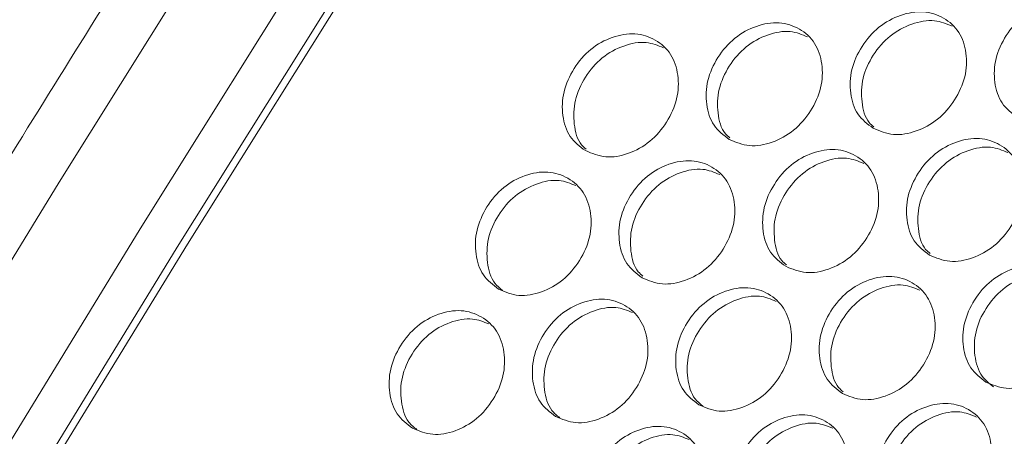
# Model space of a CAD drawing. Units: millimetres. Extents: x 88 to 3492, y 62 to 2418.
# Drawn here: x 2583 to 2643, y 2095 to 2121 of the extents above; entities that cross this region are included whole.
import ezdxf

# ---------------------------------------------------------------- set-up
doc = ezdxf.new("R2010")
doc.units = ezdxf.units.MM
doc.header["$LTSCALE"] = 12

msp = doc.modelspace()

# ---------------------------------------------------------------- linework, layer by layer
at = {"color": 7, "linetype": 'Continuous', "lineweight": 15, "flags": 128}
for points in [[(2729.87, 2315.269), (2717.035, 2299.147), (2704.335, 2282.844), (2691.774, 2266.365), (2679.354, 2249.715), (2667.08, 2232.899), (2654.956, 2215.922), (2642.986, 2198.79), (2631.172, 2181.508), (2619.52, 2164.081), (2608.032, 2146.514), (2596.711, 2128.813), (2585.562, 2110.983), (2574.588, 2093.03), (2563.792, 2074.96), (2553.178, 2056.777), (2542.748, 2038.488), (2532.506, 2020.098), (2522.456, 2001.613), (2512.6, 1983.038), (2502.941, 1964.38)], [(2507.89, 1961.522), (2517.549, 1980.181), (2527.406, 1998.756), (2537.456, 2017.241), (2547.698, 2035.631), (2558.128, 2053.92), (2568.742, 2072.103), (2579.538, 2090.173), (2590.512, 2108.126), (2601.661, 2125.955), (2612.981, 2143.656), (2624.47, 2161.223), (2636.122, 2178.65), (2647.936, 2195.933), (2659.906, 2213.065), (2672.03, 2230.042), (2684.304, 2246.857), (2696.723, 2263.507), (2709.285, 2279.986), (2721.985, 2296.289), (2734.819, 2312.411)], [(2734.318, 2307.024), (2721.799, 2291.232), (2709.409, 2275.267), (2697.153, 2259.135), (2685.033, 2242.839), (2673.053, 2226.386), (2661.217, 2209.779), (2649.528, 2193.023), (2637.99, 2176.124), (2626.606, 2159.086), (2615.38, 2141.915), (2604.314, 2124.616), (2593.413, 2107.193), (2582.678, 2089.651), (2572.115, 2071.997), (2561.724, 2054.235), (2551.511, 2036.371), (2541.477, 2018.409), (2531.626, 2000.355), (2521.96, 1982.215), (2512.483, 1963.994)], [(2520.796, 1980.915), (2530.528, 1999.218), (2540.449, 2017.434), (2550.557, 2035.557), (2560.848, 2053.581), (2571.319, 2071.5), (2581.967, 2089.31), (2592.789, 2107.005), (2603.781, 2124.58), (2614.941, 2142.029), (2626.265, 2159.347), (2637.749, 2176.529), (2649.39, 2193.569), (2661.185, 2210.463), (2673.13, 2227.206), (2685.221, 2243.792), (2697.454, 2260.216), (2709.827, 2276.473), (2722.335, 2292.56)]]:
    msp.add_lwpolyline(points, dxfattribs=at)
at = {"color": 7, "linetype": 'Continuous', "lineweight": 15}
for points, knots in [([(2726.394, 2316.163), (2724.838, 2314.228), (2719.307, 2307.349), (2709.884, 2295.41), (2698.169, 2280.292), (2686.576, 2265.021), (2675.105, 2249.605), (2663.76, 2234.047), (2652.544, 2218.353), (2641.459, 2202.524), (2630.509, 2186.567), (2619.696, 2170.485), (2609.023, 2154.282), (2598.494, 2137.963), (2588.11, 2121.531), (2577.875, 2104.992), (2567.791, 2088.349), (2557.86, 2071.607), (2548.086, 2054.771), (2538.471, 2037.844), (2529.018, 2020.831), (2519.728, 2003.736), (2510.608, 1986.564), (2504.123, 1974.092), (2500.676, 1967.347), (2500.175, 1966.366)], [0, 0, 0, 0, 0.01815, 0.064533, 0.110915, 0.157296, 0.203677, 0.250057, 0.296437, 0.342816, 0.389195, 0.435574, 0.481952, 0.52833, 0.574707, 0.621085, 0.667462, 0.713839, 0.760216, 0.806594, 0.852971, 0.899348, 0.945725, 0.992103, 1, 1, 1, 1]), ([(2644.148, 2114.947), (2643.805, 2115.206), (2643.117, 2115.726), (2642.701, 2117.063), (2642.755, 2118.536), (2643.411, 2119.979), (2644.462, 2121.19), (2645.823, 2121.918), (2647.25, 2122.153), (2648.519, 2121.742), (2649.485, 2120.862), (2649.917, 2119.554), (2649.856, 2118.076), (2649.199, 2116.637), (2648.148, 2115.423), (2646.794, 2114.701), (2645.353, 2114.439), (2644.55, 2114.777), (2644.148, 2114.947)], [0, 0, 0, 0, 0.0624351, 0.1249725, 0.1875284, 0.2499807, 0.3125425, 0.374985, 0.4375502, 0.4999924, 0.5625425, 0.6249968, 0.6875505, 0.7500042, 0.8125653, 0.8750098, 0.9374727, 1, 1, 1, 1]), ([(2635.336, 2114.274), (2634.993, 2114.534), (2634.305, 2115.054), (2633.887, 2116.393), (2633.938, 2117.867), (2634.592, 2119.312), (2635.639, 2120.525), (2636.998, 2121.255), (2638.424, 2121.492), (2639.692, 2121.081), (2640.658, 2120.201), (2641.092, 2118.892), (2641.033, 2117.412), (2640.38, 2115.97), (2639.332, 2114.754), (2637.981, 2114.03), (2636.541, 2113.766), (2635.738, 2114.105), (2635.336, 2114.274)], [0, 0, 0, 0, 0.0624351, 0.1249724, 0.1875278, 0.2499799, 0.3125419, 0.3749842, 0.4375497, 0.4999918, 0.5625418, 0.6249963, 0.6875498, 0.7500037, 0.8125642, 0.8750089, 0.9374727, 1, 1, 1, 1]), ([(2626.535, 2113.594), (2626.191, 2113.854), (2625.503, 2114.374), (2625.083, 2115.714), (2625.132, 2117.191), (2625.782, 2118.638), (2626.827, 2119.853), (2628.183, 2120.585), (2629.607, 2120.823), (2630.875, 2120.413), (2631.842, 2119.533), (2632.277, 2118.222), (2632.221, 2116.74), (2631.571, 2115.296), (2630.526, 2114.077), (2629.177, 2113.351), (2627.739, 2113.086), (2626.936, 2113.425), (2626.535, 2113.594)], [0, 0, 0, 0, 0.0624352, 0.1249735, 0.1875287, 0.2499811, 0.3125426, 0.3749852, 0.4375507, 0.4999929, 0.562543, 0.6249971, 0.6875513, 0.7500047, 0.8125654, 0.87501, 0.9374738, 1, 1, 1, 1]), ([(2635.375, 2114.357), (2635.278, 2114.439), (2634.855, 2114.797), (2634.594, 2115.876), (2634.623, 2117.331), (2635.281, 2118.779), (2636.328, 2119.992), (2637.681, 2120.71), (2639.061, 2120.972), (2639.811, 2120.661), (2640.158, 2120.517)], [0, 0, 0, 0, 0.041482, 0.181233, 0.32096, 0.460407, 0.600099, 0.739573, 0.879386, 1, 1, 1, 1]), ([(2617.742, 2112.907), (2617.398, 2113.166), (2616.71, 2113.687), (2616.289, 2115.028), (2616.335, 2116.507), (2616.982, 2117.957), (2618.023, 2119.174), (2619.377, 2119.908), (2620.799, 2120.147), (2622.067, 2119.737), (2623.034, 2118.857), (2623.471, 2117.545), (2623.417, 2116.061), (2622.77, 2114.614), (2621.729, 2113.394), (2620.382, 2112.665), (2618.946, 2112.399), (2618.144, 2112.737), (2617.742, 2112.907)], [0, 0, 0, 0, 0.0624352, 0.1249735, 0.1875289, 0.2499814, 0.3125426, 0.3749853, 0.4375504, 0.4999927, 0.5625427, 0.624997, 0.6875507, 0.7500043, 0.8125655, 0.8750101, 0.9374738, 1, 1, 1, 1]), ([(2626.577, 2113.682), (2626.48, 2113.764), (2626.056, 2114.122), (2625.794, 2115.203), (2625.82, 2116.659), (2626.475, 2118.11), (2627.519, 2119.325), (2628.869, 2120.045), (2630.243, 2120.309), (2630.988, 2120), (2631.331, 2119.858)], [0, 0, 0, 0, 0.041617, 0.181567, 0.321491, 0.461135, 0.601024, 0.740696, 0.880707, 1, 1, 1, 1]), ([(2617.788, 2113), (2617.69, 2113.082), (2617.266, 2113.441), (2617.003, 2114.522), (2617.027, 2115.981), (2617.678, 2117.433), (2618.719, 2118.651), (2620.067, 2119.373), (2621.434, 2119.638), (2622.175, 2119.331), (2622.514, 2119.191)], [0, 0, 0, 0, 0.041757, 0.181905, 0.322025, 0.461866, 0.601952, 0.74182, 0.882028, 1, 1, 1, 1]), ([(2638.782, 2106.524), (2638.438, 2106.784), (2637.75, 2107.304), (2637.331, 2108.644), (2637.379, 2110.12), (2638.03, 2111.568), (2639.074, 2112.783), (2640.43, 2113.515), (2641.854, 2113.753), (2643.122, 2113.343), (2644.089, 2112.463), (2644.524, 2111.152), (2644.468, 2109.67), (2643.818, 2108.226), (2642.773, 2107.007), (2641.424, 2106.281), (2639.986, 2106.016), (2639.183, 2106.355), (2638.782, 2106.524)], [0, 0, 0, 0, 0.0624352, 0.1249725, 0.1875284, 0.2499806, 0.3125421, 0.3749847, 0.4375502, 0.4999924, 0.5625426, 0.6249967, 0.6875508, 0.7500042, 0.8125652, 0.8750098, 0.9374726, 1, 1, 1, 1]), ([(2638.824, 2106.612), (2638.727, 2106.694), (2638.303, 2107.052), (2638.041, 2108.133), (2638.067, 2109.589), (2638.722, 2111.04), (2639.766, 2112.255), (2641.116, 2112.975), (2642.49, 2113.239), (2643.235, 2112.93), (2643.578, 2112.788)], [0, 0, 0, 0, 0.041619, 0.181567, 0.321493, 0.461136, 0.601024, 0.740696, 0.880707, 1, 1, 1, 1]), ([(2629.989, 2105.837), (2629.645, 2106.096), (2628.957, 2106.616), (2628.536, 2107.958), (2628.582, 2109.437), (2629.229, 2110.886), (2630.271, 2112.104), (2631.624, 2112.838), (2633.047, 2113.077), (2634.314, 2112.667), (2635.281, 2111.787), (2635.718, 2110.474), (2635.664, 2108.991), (2635.017, 2107.544), (2633.976, 2106.323), (2632.629, 2105.595), (2631.193, 2105.329), (2630.391, 2105.667), (2629.989, 2105.837)], [0, 0, 0, 0, 0.062435, 0.124972, 0.187528, 0.24998, 0.312542, 0.374984, 0.437549, 0.499992, 0.562542, 0.624996, 0.68755, 0.750003, 0.812564, 0.875009, 0.937473, 1, 1, 1, 1]), ([(2621.207, 2105.142), (2620.863, 2105.402), (2620.175, 2105.922), (2619.751, 2107.265), (2619.795, 2108.745), (2620.439, 2110.197), (2621.477, 2111.417), (2622.829, 2112.153), (2624.249, 2112.394), (2625.516, 2111.984), (2626.484, 2111.103), (2626.922, 2109.79), (2626.871, 2108.304), (2626.227, 2106.855), (2625.189, 2105.632), (2623.845, 2104.902), (2622.411, 2104.635), (2621.608, 2104.973), (2621.207, 2105.142)], [0, 0, 0, 0, 0.062435, 0.124973, 0.187529, 0.249981, 0.312542, 0.374985, 0.43755, 0.499993, 0.562543, 0.624997, 0.687551, 0.750004, 0.812565, 0.87501, 0.937474, 1, 1, 1, 1]), ([(2630.035, 2105.929), (2629.937, 2106.012), (2629.514, 2106.37), (2629.25, 2107.452), (2629.274, 2108.911), (2629.925, 2110.363), (2630.966, 2111.581), (2632.314, 2112.303), (2633.681, 2112.568), (2634.422, 2112.261), (2634.761, 2112.121)], [0, 0, 0, 0, 0.041757, 0.181903, 0.322025, 0.461866, 0.601953, 0.741822, 0.88203, 1, 1, 1, 1]), ([(2612.434, 2104.44), (2612.09, 2104.7), (2611.401, 2105.22), (2610.976, 2106.565), (2611.017, 2108.047), (2611.659, 2109.501), (2612.694, 2110.724), (2614.042, 2111.461), (2615.461, 2111.703), (2616.727, 2111.294), (2617.696, 2110.413), (2618.136, 2109.098), (2618.088, 2107.61), (2617.447, 2106.159), (2616.411, 2104.934), (2615.07, 2104.202), (2613.637, 2103.933), (2612.835, 2104.271), (2612.434, 2104.44)], [0, 0, 0, 0, 0.062435, 0.124974, 0.187529, 0.249981, 0.312543, 0.374986, 0.43755, 0.499993, 0.562543, 0.624997, 0.687551, 0.750004, 0.812565, 0.87501, 0.937474, 1, 1, 1, 1]), ([(2621.256, 2105.24), (2621.158, 2105.322), (2620.734, 2105.681), (2620.468, 2106.764), (2620.49, 2108.225), (2621.139, 2109.68), (2622.176, 2110.9), (2623.521, 2111.623), (2624.882, 2111.889), (2625.619, 2111.585), (2625.953, 2111.447)], [0, 0, 0, 0, 0.041895, 0.182241, 0.32256, 0.462599, 0.602882, 0.74295, 0.883356, 1, 1, 1, 1]), ([(2612.674, 2104.367), (2612.507, 2104.502), (2612.006, 2104.908), (2611.69, 2106.064), (2611.718, 2107.533), (2612.361, 2108.988), (2613.396, 2110.212), (2614.738, 2110.936), (2616.092, 2111.204), (2616.825, 2110.902), (2617.155, 2110.766)], [0, 0, 0, 0, 0.068398, 0.205075, 0.341726, 0.478104, 0.61472, 0.751125, 0.887861, 1, 1, 1, 1]), ([(2642.236, 2098.766), (2641.893, 2099.026), (2641.204, 2099.546), (2640.783, 2100.888), (2640.829, 2102.367), (2641.476, 2103.816), (2642.518, 2105.034), (2643.872, 2105.768), (2645.294, 2106.007), (2646.561, 2105.597), (2647.528, 2104.717), (2647.965, 2103.404), (2647.912, 2101.921), (2647.265, 2100.474), (2646.223, 2099.253), (2644.876, 2098.525), (2643.44, 2098.259), (2642.638, 2098.597), (2642.236, 2098.766)], [0, 0, 0, 0, 0.0624352, 0.1249724, 0.1875285, 0.2499809, 0.3125418, 0.3749851, 0.4375503, 0.4999925, 0.5625425, 0.6249968, 0.6875506, 0.7500041, 0.8125655, 0.8750101, 0.9374738, 1, 1, 1, 1]), ([(2642.698, 2098.468), (2642.445, 2098.665), (2641.852, 2099.127), (2641.485, 2100.371), (2641.524, 2101.844), (2642.172, 2103.292), (2643.213, 2104.511), (2644.561, 2105.233), (2645.928, 2105.498), (2646.669, 2105.191), (2647.008, 2105.051)], [0, 0, 0, 0, 0.0982996, 0.2301758, 0.3620305, 0.4936196, 0.6254396, 0.7570562, 0.8889914, 1, 1, 1, 1]), ([(2633.454, 2098.072), (2633.11, 2098.332), (2632.422, 2098.852), (2631.999, 2100.195), (2632.042, 2101.675), (2632.686, 2103.127), (2633.725, 2104.347), (2635.076, 2105.083), (2636.496, 2105.324), (2637.763, 2104.914), (2638.731, 2104.033), (2639.169, 2102.72), (2639.118, 2101.234), (2638.474, 2099.785), (2637.436, 2098.562), (2636.092, 2097.832), (2634.658, 2097.565), (2633.855, 2097.903), (2633.454, 2098.072)], [0, 0, 0, 0, 0.0624353, 0.1249723, 0.1875287, 0.2499806, 0.3125418, 0.3749845, 0.4375499, 0.4999922, 0.5625423, 0.6249966, 0.6875504, 0.750004, 0.8125649, 0.8750098, 0.9374726, 1, 1, 1, 1]), ([(2633.503, 2098.17), (2633.405, 2098.252), (2632.981, 2098.611), (2632.715, 2099.694), (2632.737, 2101.155), (2633.386, 2102.61), (2634.423, 2103.83), (2635.768, 2104.553), (2637.129, 2104.819), (2637.866, 2104.515), (2638.2, 2104.377)], [0, 0, 0, 0, 0.0418976, 0.1822407, 0.3225619, 0.4625996, 0.6028829, 0.7429502, 0.8833559, 1, 1, 1, 1]), ([(2624.681, 2097.37), (2624.337, 2097.63), (2623.649, 2098.15), (2623.223, 2099.495), (2623.264, 2100.977), (2623.906, 2102.431), (2624.941, 2103.654), (2626.29, 2104.391), (2627.708, 2104.633), (2628.974, 2104.224), (2629.943, 2103.343), (2630.383, 2102.028), (2630.335, 2100.54), (2629.694, 2099.089), (2628.658, 2097.864), (2627.317, 2097.132), (2625.885, 2096.863), (2625.082, 2097.201), (2624.681, 2097.37)], [0, 0, 0, 0, 0.062435, 0.124973, 0.187528, 0.24998, 0.312541, 0.374984, 0.437549, 0.499992, 0.562542, 0.624996, 0.68755, 0.750003, 0.812564, 0.875009, 0.937473, 1, 1, 1, 1]), ([(2615.918, 2096.661), (2615.574, 2096.921), (2614.886, 2097.441), (2614.459, 2098.787), (2614.497, 2100.271), (2615.135, 2101.728), (2616.167, 2102.953), (2617.513, 2103.692), (2618.93, 2103.935), (2620.196, 2103.527), (2621.165, 2102.645), (2621.607, 2101.329), (2621.561, 2099.839), (2620.923, 2098.386), (2619.891, 2097.158), (2618.552, 2096.424), (2617.122, 2096.154), (2616.32, 2096.492), (2615.918, 2096.661)], [0, 0, 0, 0, 0.0624353, 0.1249734, 0.1875288, 0.2499809, 0.3125427, 0.3749855, 0.4375504, 0.4999927, 0.5625427, 0.624997, 0.6875509, 0.7500047, 0.8125654, 0.8750103, 0.9374737, 1, 1, 1, 1]), ([(2624.921, 2097.297), (2624.754, 2097.432), (2624.253, 2097.837), (2623.937, 2098.994), (2623.965, 2100.463), (2624.608, 2101.918), (2625.643, 2103.142), (2626.985, 2103.866), (2628.339, 2104.134), (2629.072, 2103.832), (2629.402, 2103.696)], [0, 0, 0, 0, 0.068401, 0.205075, 0.341727, 0.478104, 0.614721, 0.751125, 0.887861, 1, 1, 1, 1]), ([(2607.165, 2095.945), (2606.821, 2096.205), (2606.132, 2096.726), (2605.703, 2098.073), (2605.739, 2099.559), (2606.374, 2101.018), (2607.403, 2102.244), (2608.746, 2102.986), (2610.161, 2103.23), (2611.427, 2102.822), (2612.396, 2101.94), (2612.84, 2100.622), (2612.797, 2099.131), (2612.162, 2097.676), (2611.133, 2096.446), (2609.796, 2095.71), (2608.368, 2095.439), (2607.566, 2095.776), (2607.165, 2095.945)], [0, 0, 0, 0, 0.062435, 0.124973, 0.187529, 0.249981, 0.312543, 0.374985, 0.43755, 0.499993, 0.562543, 0.624997, 0.687551, 0.750005, 0.812565, 0.87501, 0.937474, 1, 1, 1, 1]), ([(2616.172, 2096.584), (2616.001, 2096.722), (2615.496, 2097.13), (2615.175, 2098.291), (2615.201, 2099.763), (2615.841, 2101.22), (2616.873, 2102.446), (2618.212, 2103.172), (2619.56, 2103.441), (2620.288, 2103.142), (2620.614, 2103.008)], [0, 0, 0, 0, 0.069873, 0.206547, 0.343195, 0.479571, 0.616184, 0.752586, 0.889318, 1, 1, 1, 1]), ([(2607.432, 2095.864), (2607.257, 2096.005), (2606.747, 2096.416), (2606.423, 2097.582), (2606.446, 2099.056), (2607.083, 2100.515), (2608.112, 2101.743), (2609.449, 2102.471), (2610.79, 2102.741), (2611.514, 2102.444), (2611.835, 2102.313)], [0, 0, 0, 0, 0.071348, 0.208019, 0.344664, 0.481035, 0.617645, 0.754044, 0.890774, 1, 1, 1, 1]), ([(2636.928, 2090.3), (2636.584, 2090.56), (2635.896, 2091.08), (2635.471, 2092.425), (2635.511, 2093.907), (2636.153, 2095.361), (2637.188, 2096.584), (2638.537, 2097.321), (2639.955, 2097.563), (2641.221, 2097.154), (2642.19, 2096.273), (2642.63, 2094.958), (2642.582, 2093.47), (2641.941, 2092.019), (2640.905, 2090.794), (2639.564, 2090.062), (2638.132, 2089.793), (2637.33, 2090.131), (2636.928, 2090.3)], [0, 0, 0, 0, 0.062435, 0.124973, 0.187529, 0.24998, 0.312542, 0.374985, 0.43755, 0.499992, 0.562542, 0.624997, 0.68755, 0.750004, 0.812565, 0.87501, 0.937474, 1, 1, 1, 1]), ([(2637.168, 2090.227), (2637.001, 2090.362), (2636.5, 2090.767), (2636.184, 2091.923), (2636.212, 2093.393), (2636.855, 2094.848), (2637.89, 2096.071), (2639.232, 2096.796), (2640.586, 2097.064), (2641.319, 2096.762), (2641.649, 2096.626)], [0, 0, 0, 0, 0.068401, 0.205075, 0.341727, 0.478104, 0.61472, 0.751125, 0.887861, 1, 1, 1, 1]), ([(2628.166, 2089.591), (2627.821, 2089.851), (2627.133, 2090.371), (2626.706, 2091.717), (2626.744, 2093.201), (2627.382, 2094.658), (2628.414, 2095.882), (2629.76, 2096.622), (2631.177, 2096.865), (2632.443, 2096.457), (2633.412, 2095.575), (2633.854, 2094.258), (2633.808, 2092.769), (2633.17, 2091.316), (2632.138, 2090.088), (2630.799, 2089.354), (2629.369, 2089.084), (2628.567, 2089.422), (2628.166, 2089.591)], [0, 0, 0, 0, 0.062435, 0.124972, 0.187529, 0.24998, 0.312542, 0.374985, 0.43755, 0.499992, 0.562542, 0.624997, 0.68755, 0.750004, 0.812565, 0.87501, 0.937473, 1, 1, 1, 1]), ([(2628.419, 2089.514), (2628.248, 2089.652), (2627.743, 2090.06), (2627.422, 2091.221), (2627.448, 2092.693), (2628.088, 2094.15), (2629.12, 2095.376), (2630.459, 2096.102), (2631.807, 2096.371), (2632.535, 2096.072), (2632.861, 2095.938)], [0, 0, 0, 0, 0.0698759, 0.2065474, 0.3431967, 0.4795717, 0.6161843, 0.7525858, 0.8893185, 1, 1, 1, 1]), ([(2619.412, 2088.875), (2619.068, 2089.135), (2618.379, 2089.656), (2617.95, 2091.003), (2617.986, 2092.489), (2618.621, 2093.948), (2619.65, 2095.174), (2620.994, 2095.916), (2622.408, 2096.16), (2623.674, 2095.752), (2624.643, 2094.87), (2625.087, 2093.552), (2625.044, 2092.061), (2624.409, 2090.606), (2623.38, 2089.376), (2622.044, 2088.64), (2620.615, 2088.369), (2619.813, 2088.706), (2619.412, 2088.875)], [0, 0, 0, 0, 0.062435, 0.124972, 0.187528, 0.24998, 0.312542, 0.374984, 0.437549, 0.499992, 0.562542, 0.624996, 0.68755, 0.750004, 0.812564, 0.875009, 0.937473, 1, 1, 1, 1]), ([(2619.679, 2088.794), (2619.504, 2088.935), (2618.994, 2089.345), (2618.67, 2090.512), (2618.693, 2091.986), (2619.33, 2093.445), (2620.359, 2094.673), (2621.696, 2095.401), (2623.037, 2095.671), (2623.761, 2095.374), (2624.082, 2095.242)], [0, 0, 0, 0, 0.071351, 0.208019, 0.344664, 0.481035, 0.617645, 0.754044, 0.890774, 1, 1, 1, 1])]:
    msp.add_open_spline(points, degree=3, knots=knots, dxfattribs=at)

doc.saveas('drawing.dxf')
